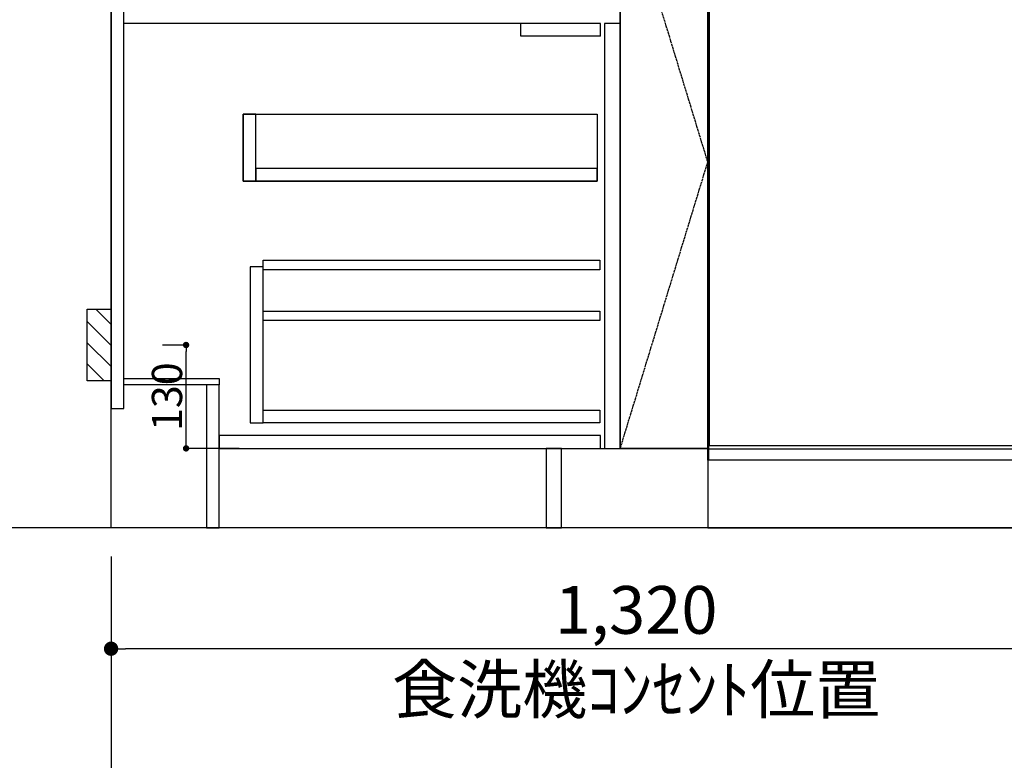
# Model space of a CAD drawing. Units: millimetres. Extents: x -109 to 26472, y -120 to 8859.
# Drawn here: x 15338 to 16576, y 1745 to 2676 of the extents above; entities that cross this region are included whole.
import ezdxf

# ---------------------------------------------------------------- set-up
doc = ezdxf.new("R2010")
doc.units = ezdxf.units.MM
doc.linetypes.add('CENTER', pattern=[2, 1.25, -0.25, 0.25, -0.25])
doc.linetypes.add('HIDDEN', pattern=[0.375, 0.25, -0.125])
doc.layers.get('DEFPOINTS').update_dxf_attribs({"color": 146})
for name, color, linetype in [('111-壁仕上', 3, 'Continuous'), ('120-キャビネット（外）', 7, 'Continuous'), ('121-キャビネット（中）', 253, 'HIDDEN'), ('122-扉', 6, 'Continuous'), ('123-扉向き', 231, 'CENTER'), ('150-機器', 8, 'Continuous'), ('166-寸法B', 11, 'Continuous'), ('180-補助', 161, 'Continuous')]:
    doc.layers.add(name, color=color, linetype=linetype)
doc.styles.add('KH001', font='txt')
doc.dimstyles.new('KH1xx015', dxfattribs={"dimscale": 10, "dimtxt": 3.8, "dimasz": 0.8, "dimexe": 0.3, "dimexo": 1.2, "dimgap": 0.5, "dimtad": 3, "dimdec": 1, "dimdsep": 46, "dimlunit": 6, "dimtxsty": 'KH001', "dimblk": 'DOT', "dimcen": 1, "dimdle": 1, "dimclrd": 256, "dimclre": 256, "dimclrt": 256, "dimadec": 0, "dimazin": 0, "dimtfac": 1, "dimtdec": 1, "dimtix": 1, "dimtmove": 2, "dimatfit": 3, "dimldrblk": 'CLOSEDBLANK', "dimfxl": 1, "dimtolj": 1, "dimtzin": 0, "dimlwd": -1, "dimlwe": -1, "dimarcsym": 0})
doc.dimstyles.new('KH1xx030', dxfattribs={"dimscale": 30, "dimtxt": 2, "dimasz": 0.6, "dimexe": 0.3, "dimexo": 1.2, "dimgap": 0.5, "dimtad": 3, "dimdec": 1, "dimdsep": 46, "dimlunit": 6, "dimtxsty": 'KH001', "dimblk": 'DOT', "dimcen": 1, "dimdle": 1, "dimclrd": 256, "dimclre": 256, "dimclrt": 256, "dimadec": 0, "dimazin": 0, "dimtfac": 1, "dimtdec": 1, "dimtix": 1, "dimtmove": 2, "dimatfit": 3, "dimldrblk": 'CLOSEDBLANK', "dimfxl": 1, "dimtolj": 1, "dimtzin": 0, "dimlwd": -1, "dimlwe": -1, "dimarcsym": 0})

# ---------------------------------------------------------------- blocks, each defined once
blk = doc.blocks.new('_Dot')
at = {"color": 0, "linetype": 'ByBlock', "lineweight": -2}
blk.add_line((-0.5, 0), (-1, 0), dxfattribs=at)
at = {"color": 0, "linetype": 'ByBlock', "const_width": 0.5}
blk.add_lwpolyline([(-0.25, 0, 1), (0.25, 0, 1)], format="xyb", close=True, dxfattribs=at)
blk = doc.blocks.new('*D464')
at = {"layer": '166-寸法B', "transparency": 16777216}
for p, q in [((15452.9, 2000.7), (15452.9, 1585.1)), ((17571.9, 2000.7), (17571.9, 1585.1)), ((17553.9, 1594.1), (15470.9, 1594.1))]:
    blk.add_line(p, q, dxfattribs=at)
at = {"layer": 'DEFPOINTS', "color": 0, "transparency": 16777216}
for p in [(15452.9, 2036.7), (17571.9, 2036.7), (15452.9, 1594.1)]:
    blk.add_point(p, dxfattribs=at)
at = {"layer": '166-寸法B', "transparency": 16777216, "xscale": 18, "yscale": 18, "zscale": 18, "rotation": 180}
blk.add_blockref('_Dot', (15452.9, 1594.1), dxfattribs=at)
at = {"layer": '166-寸法B', "transparency": 16777216, "xscale": 18, "yscale": 18, "zscale": 18}
blk.add_blockref('_Dot', (17571.9, 1594.1), dxfattribs=at)
at = {"layer": '166-寸法B', "transparency": 16777216, "insert": (16512.4, 1642.9), "char_height": 60, "attachment_point": 5, "style": 'KH001'}
blk.add_mtext('\\A1;2,119', dxfattribs=at)
blk = doc.blocks.new('_ClosedBlank')
at = {"color": 0, "linetype": 'ByBlock', "lineweight": -2}
for p, q in [((-1, 0.167), (0, 0)), ((-1, 0.167), (-1, -0.167)), ((0, 0), (-1, -0.167))]:
    blk.add_line(p, q, dxfattribs=at)
blk = doc.blocks.new('*D435')
at = {"layer": '166-寸法B', "transparency": 16777216}
for p, q in [((15452.9, 2000.7), (15452.9, 1449.1)), ((17574.9, 2000.7), (17574.9, 1449.1)), ((17556.9, 1458.1), (15470.9, 1458.1))]:
    blk.add_line(p, q, dxfattribs=at)
at = {"layer": 'DEFPOINTS', "color": 0, "transparency": 16777216}
for p in [(15452.9, 2036.7), (17574.9, 2036.7), (15452.9, 1458.1)]:
    blk.add_point(p, dxfattribs=at)
at = {"layer": '166-寸法B', "transparency": 16777216, "xscale": 18, "yscale": 18, "zscale": 18, "rotation": 180}
blk.add_blockref('_Dot', (15452.9, 1458.1), dxfattribs=at)
at = {"layer": '166-寸法B', "transparency": 16777216, "xscale": 18, "yscale": 18, "zscale": 18}
blk.add_blockref('_Dot', (17574.9, 1458.1), dxfattribs=at)
at = {"layer": '166-寸法B', "transparency": 16777216, "insert": (16513.9, 1506.9), "char_height": 60, "attachment_point": 5, "style": 'KH001'}
blk.add_mtext('\\A1;2,122', dxfattribs=at)
blk = doc.blocks.new('*D449')
at = {"layer": 'DEFPOINTS', "transparency": 16777216}
for p, q in [((15517.7, 2266.7), (15550.2, 2266.7)), ((15547.2, 2144.7), (15547.2, 2258.7)), ((15613.7, 2136.7), (15544.2, 2136.7))]:
    blk.add_line(p, q, dxfattribs=at)
at = {"layer": 'DEFPOINTS', "color": 0, "transparency": 16777216}
for p in [(15505.7, 2266.7), (15547.2, 2266.7), (15625.7, 2136.7)]:
    blk.add_point(p, dxfattribs=at)
at = {"layer": 'DEFPOINTS', "transparency": 16777216, "xscale": 8, "yscale": 8, "zscale": 8}
for p, rotation in [((15547.2, 2266.7), 90), ((15547.2, 2136.7), 270)]:
    blk.add_blockref('_Dot', p, dxfattribs=dict(at, rotation=rotation))
at = {"layer": 'DEFPOINTS', "transparency": 16777216, "insert": (15523.2, 2201.7), "char_height": 38, "attachment_point": 5, "rotation": 90, "style": 'KH001'}
blk.add_mtext('\\A1;130', dxfattribs=at)
blk = doc.blocks.new('*D510')
at = {"layer": '166-寸法B', "transparency": 16777216}
for p, q in [((15416.9, 2896.7), (15054.4, 2896.7)), ((15063.4, 2054.7), (15063.4, 2878.7)), ((15416.9, 2036.7), (15054.4, 2036.7))]:
    blk.add_line(p, q, dxfattribs=at)
at = {"layer": 'DEFPOINTS', "color": 0, "transparency": 16777216}
for p in [(15063.4, 2896.7), (15452.9, 2896.7), (15452.9, 2036.7)]:
    blk.add_point(p, dxfattribs=at)
at = {"layer": '166-寸法B', "transparency": 16777216, "xscale": 18, "yscale": 18, "zscale": 18}
for p, rotation in [((15063.4, 2896.7), 90), ((15063.4, 2036.7), 270)]:
    blk.add_blockref('_Dot', p, dxfattribs=dict(at, rotation=rotation))
at = {"layer": '166-寸法B', "transparency": 16777216, "insert": (15013.3, 2466.7), "char_height": 60, "attachment_point": 5, "rotation": 90, "style": 'KH001'}
blk.add_mtext('\\A1;860(910)', dxfattribs=at)
blk = doc.blocks.new('*D513')
at = {"layer": '166-寸法B', "transparency": 16777216}
for p, q in [((15413.5, 4436.7), (14919.4, 4436.7)), ((14928.4, 2054.7), (14928.4, 4418.7)), ((15416.9, 2036.7), (14919.4, 2036.7))]:
    blk.add_line(p, q, dxfattribs=at)
at = {"layer": 'DEFPOINTS', "color": 0, "transparency": 16777216}
for p in [(14928.4, 4436.7), (15449.5, 4436.7), (15452.9, 2036.7)]:
    blk.add_point(p, dxfattribs=at)
at = {"layer": '166-寸法B', "transparency": 16777216, "xscale": 18, "yscale": 18, "zscale": 18}
for p, rotation in [((14928.4, 4436.7), 90), ((14928.4, 2036.7), 270)]:
    blk.add_blockref('_Dot', p, dxfattribs=dict(at, rotation=rotation))
at = {"layer": '166-寸法B', "transparency": 16777216, "insert": (14879.6, 3236.7), "char_height": 60, "attachment_point": 5, "rotation": 90, "style": 'KH001'}
blk.add_mtext('\\A1;2,400', dxfattribs=at)
blk = doc.blocks.new('*D593')
at = {"layer": '166-寸法B', "transparency": 16777216}
for p, q in [((16772.9, 2517.6), (16772.9, 1875.9)), ((15452.9, 1964.7), (15452.9, 1875.9)), ((16754.9, 1884.9), (15470.9, 1884.9))]:
    blk.add_line(p, q, dxfattribs=at)
at = {"layer": 'DEFPOINTS', "color": 0, "transparency": 16777216}
for p in [(16772.9, 2553.6), (15452.9, 2000.7), (15452.9, 1884.9)]:
    blk.add_point(p, dxfattribs=at)
at = {"layer": '166-寸法B', "transparency": 16777216, "xscale": 18, "yscale": 18, "zscale": 18, "rotation": 180}
blk.add_blockref('_Dot', (15452.9, 1884.9), dxfattribs=at)
at = {"layer": '166-寸法B', "transparency": 16777216, "xscale": 18, "yscale": 18, "zscale": 18}
blk.add_blockref('_Dot', (16772.9, 1884.9), dxfattribs=at)
at = {"layer": '166-寸法B', "transparency": 16777216, "char_height": 60, "attachment_point": 5, "style": 'KH001'}
for s, insert in [('\\A1;1,320', (16112.9, 1933.7)), ('\\A1;食洗機ｺﾝｾﾝﾄ位置', (16112.9, 1833.7))]:
    blk.add_mtext(s, dxfattribs=dict(at, insert=insert))
blk = doc.blocks.new('BOCSH_DW_L')
at = {"layer": '122-扉'}
for p, q in [((0, 85), (0, 820)), ((450, 85), (450, 820))]:
    blk.add_line(p, q, dxfattribs=at)
for points in [[(2, 103), (2, 685), (448, 685), (448, 103)], [(0, 85), (0, 0), (450, 0), (450, 85)]]:
    blk.add_lwpolyline(points, close=True, dxfattribs=at)
at = {"layer": '150-機器', "color": 13, "linetype": 'Continuous'}
for p, q in [((1, 818), (1, 85)), ((449, 818), (1, 818)), ((449, 85), (449, 818)), ((3, 813), (3, 699)), ((447, 813), (3, 813)), ((447, 813), (447, 699)), ((136.9, 799.8), (136.9, 714.8)), ((136.9, 799.8), (313.1, 799.8)), ((164.8, 799.8), (164.8, 742.6)), ((285.2, 799.8), (285.2, 742.6)), ((136.9, 781.5), (164.8, 781.5)), ((313.1, 781.5), (285.2, 781.5)), ((136.9, 767.4), (164.8, 767.4)), ((313.1, 767.4), (285.2, 767.4)), ((136.9, 753.3), (164.8, 753.3)), ((136.9, 742.6), (313.1, 742.6)), ((313.1, 753.3), (285.2, 753.3)), ((164.8, 717.6), (285.5, 717.6)), ((285.5, 717.6), (313.1, 717.6)), ((447, 699), (3, 699)), ((1, 99.3), (449, 99.3))]:
    blk.add_line(p, q, dxfattribs=at)
at = {"layer": '150-機器', "color": 13}
for p, q in [((447, 699), (3, 699)), ((447, 692), (3, 692)), ((447, 685), (3, 685))]:
    blk.add_line(p, q, dxfattribs=at)
at = {"layer": '150-機器', "color": 13, "linetype": 'Continuous'}
blk.add_lwpolyline([(136.9, 714.8), (313.1, 714.8), (313.1, 799.8)], dxfattribs=at)
at = {"layer": '150-機器', "color": 13}
blk.add_lwpolyline([(3, 699), (447, 699), (447, 685), (3, 685)], close=True, dxfattribs=at)
at = {"layer": '150-機器', "color": 13, "linetype": 'Continuous'}
for centre, radius in [((117.2, 792.2), 6.4), ((332.8, 792.2), 6.4), ((75.7, 775.7), 9.99), ((117.2, 775.4), 6.4), ((332.8, 775.4), 6.4), ((374.3, 775.7), 9.99), ((117.2, 758.6), 6.4), ((332.8, 758.6), 6.4)]:
    blk.add_circle(centre, radius, dxfattribs=at)
for centre, start, end in [((162, 742.3), 201.6376, 275.8686), ((288, 742.3), 264.1314, 338.3624)]:
    blk.add_arc(centre, 24.8, start, end, dxfattribs=at)

msp = doc.modelspace()

# ---------------------------------------------------------------- hatches: boundary and pattern name
at = {"layer": '180-補助'}
h = msp.add_hatch(dxfattribs=at)
h.set_pattern_fill('ANSI31', color=256, scale=150, style=0)
h.set_pattern_definition([(135, (470193.45, 2124.502), (13.25825215, 13.25825215), [])])
h.paths.add_polyline_path([(15452.92, 2221.74), (15422.92, 2221.74), (15422.92, 2311.74), (15452.92, 2311.74)])

# ---------------------------------------------------------------- linework, layer by layer
at = {"layer": '111-壁仕上', "ltscale": 2}
for p, q in [((15452.92, 2036.74), (15452.92, 4436.74)), ((17873.37, 2036.74), (15052.92, 2036.74))]:
    msp.add_line(p, q, dxfattribs=at)
at = {"layer": '120-キャビネット（外）', "color": 6}
msp.add_line((16092.92, 2856.74), (16092.92, 2136.74), dxfattribs=at)
for points in [[(16092.92, 2856.74), (16202.92, 2856.74), (16202.92, 2136.74), (16092.92, 2136.74)], [(16018.92, 2136.74), (16202.92, 2136.74), (16202.92, 2036.74), (16018.92, 2036.74)]]:
    msp.add_lwpolyline(points, close=True, dxfattribs=at)
at = {"layer": '121-キャビネット（中）', "linetype": 'Continuous', "ltscale": 2}
msp.add_line((16067.92, 2670.74), (15468.92, 2670.74), dxfattribs=at)
at = {"layer": '121-キャビネット（中）', "linetype": 'Continuous'}
for p, q in [((15967.92, 2654.74), (15967.92, 2670.74)), ((16067.92, 2670.74), (15967.92, 2670.74)), ((16067.92, 2654.74), (16067.92, 2670.74)), ((16067.92, 2654.74), (15967.92, 2654.74))]:
    msp.add_line(p, q, dxfattribs=at)
for points in [[(16092.92, 2670.74), (16072.92, 2670.74), (16072.92, 2136.74), (16092.92, 2136.74)], [(15634.92, 2556.74), (15618.92, 2556.74), (15618.92, 2472.74), (15634.92, 2472.74)], [(16063.92, 2472.74), (15618.92, 2472.74), (15618.92, 2556.74), (16063.92, 2556.74)], [(15634.92, 2472.74), (16063.92, 2472.74), (16063.92, 2488.74), (15634.92, 2488.74)], [(15643.92, 2364.74), (15627.92, 2364.74), (15627.92, 2168.74), (15643.92, 2168.74)], [(15643.92, 2184.74), (16067.42, 2184.74), (16067.42, 2168.74), (15643.92, 2168.74)]]:
    msp.add_lwpolyline(points, close=True, dxfattribs=at)
at = {"layer": '122-扉', "color": 253}
for points in [[(15468.92, 2856.74), (15452.92, 2856.74), (15452.92, 2186.74), (15468.92, 2186.74)], [(15588.92, 2224.74), (15588.92, 2216.74), (15468.92, 2216.74), (15468.92, 2224.74)], [(15588.92, 2216.74), (15572.92, 2216.74), (15572.92, 2036.74), (15588.92, 2036.74)], [(16018.92, 2136.74), (15999.92, 2136.74), (15999.92, 2036.74), (16018.92, 2036.74)]]:
    msp.add_lwpolyline(points, close=True, dxfattribs=at)
at = {"layer": '122-扉', "color": 253, "linetype": 'Continuous'}
for points in [[(16067.42, 2361.34), (15643.92, 2361.34), (15643.92, 2373.34), (16067.42, 2373.34)], [(16067.42, 2297.34), (15643.92, 2297.34), (15643.92, 2309.34), (16067.42, 2309.34)], [(16067.92, 2152.74), (15588.92, 2152.74), (15588.92, 2136.74), (16067.92, 2136.74)]]:
    msp.add_lwpolyline(points, close=True, dxfattribs=at)
at = {"layer": '123-扉向き', "ltscale": 2}
msp.add_lwpolyline([(16092.92, 2136.74), (16202.92, 2496.74), (16092.92, 2856.74)], dxfattribs=at)
at = {"layer": '150-機器', "color": 253, "linetype": 'Continuous'}
msp.add_lwpolyline([(15452.92, 2221.74), (15422.92, 2221.74), (15422.92, 2311.74), (15452.92, 2311.74)], close=True, dxfattribs=at)

# ---------------------------------------------------------------- block references
at = {"layer": '150-機器', "color": 0, "lineweight": -2}
msp.add_blockref('BOCSH_DW_L', (16202.92, 2036.74), dxfattribs=at)

# ---------------------------------------------------------------- dimensions: what is measured, and where the dimension line sits
at = {"layer": '166-寸法B'}
for base, p1, p2, angle, picture, middle in [((14928.37, 4436.74), (15452.92, 2036.74), (15449.46, 4436.74), 90, '*D513', (14879.56, 3236.74)), ((15452.92, 1594.06), (17571.92, 2036.74), (15452.92, 2036.74), 180, '*D464', (16512.42, 1642.87))]:
    dim = msp.add_linear_dim(base=base, p1=p1, p2=p2, angle=angle, dimstyle='KH1xx030', dxfattribs=at)
    dim.commit()
    dim.dimension.update_dxf_attribs({"geometry": picture, "text_midpoint": middle})
dim = msp.add_linear_dim(base=(15063.37, 2896.74), p1=(15452.92, 2036.74), p2=(15452.92, 2896.74), angle=90, dimstyle='KH1xx030', override={"dimpost": '(910)'}, dxfattribs=at)
dim.commit()
dim.dimension.update_dxf_attribs({"geometry": '*D510', "text_midpoint": (15013.34, 2466.74)})
dim = msp.add_linear_dim(base=(15452.92, 1884.92), p1=(16772.92, 2553.62), p2=(15452.92, 2000.74), angle=180, text='<>\\X食洗機ｺﾝｾﾝﾄ位置', dimstyle='KH1xx030', dxfattribs=at)
dim.commit()
dim.dimension.update_dxf_attribs({"geometry": '*D593', "text_midpoint": (16112.92, 1884.92)})
dim = msp.add_linear_dim(base=(15452.92, 1458.09), p1=(17574.92, 2036.74), p2=(15452.92, 2036.74), dimstyle='KH1xx030', override={"dimtmove": 1}, dxfattribs=at)
dim.commit()
dim.dimension.update_dxf_attribs({"geometry": '*D435', "text_midpoint": (16513.92, 1506.9)})
at = {"layer": 'DEFPOINTS'}
dim = msp.add_linear_dim(base=(15547.16, 2266.74), p1=(15625.7, 2136.74), p2=(15505.7, 2266.74), angle=90, dimstyle='KH1xx015', dxfattribs=at)
dim.commit()
dim.dimension.update_dxf_attribs({"geometry": '*D449', "text_midpoint": (15523.16, 2201.74)})

doc.saveas('drawing.dxf')
